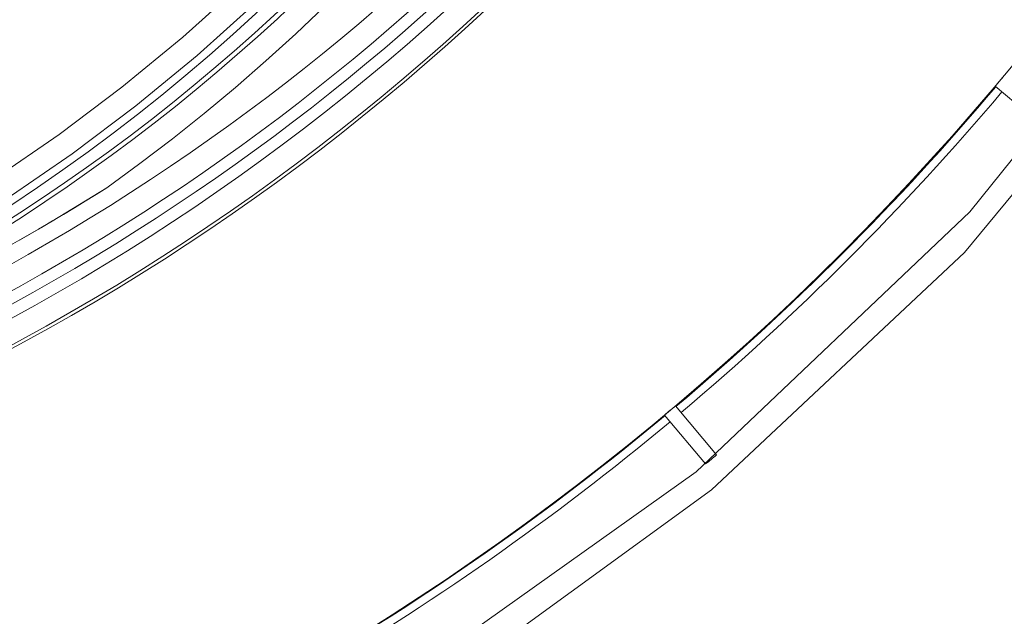
# Model space of a CAD drawing. Units: millimetres. Extents: x 61 to 584, y 28 to 838.
# Drawn here: x 368 to 410, y 69 to 95 of the extents above; entities that cross this region are included whole.
import ezdxf

# ---------------------------------------------------------------- set-up
doc = ezdxf.new("R2010")
doc.units = ezdxf.units.MM
doc.header["$LTSCALE"] = 12
doc.layers.add('1', color=7, linetype='Continuous')

msp = doc.modelspace()

# ---------------------------------------------------------------- linework, layer by layer
at = {"layer": '1', "color": 7, "linetype": 'Continuous', "lineweight": 18}
for p, q in [((409.817, 92.00602), (411.89601, 90.26153)), ((397.98423, 76.34975), (396.23973, 78.42876)), ((395.7801, 78.04309), (397.5246, 75.96408))]:
    msp.add_line(p, q, dxfattribs=at)
for points in [[(315.63467, 48.17724), (330.36533, 48.17724), (344.97983, 50.02346), (359.24769, 53.68683), (372.9439, 59.10956), (385.85248, 66.2061), (397.76984, 74.86455), (408.50801, 84.94839), (417.89768, 96.29856), (425.79077, 108.73605), (432.06278, 122.06474), (436.61478, 136.07444), (439.37504, 150.54417), (440.3, 165.24575)], [(207.10313, 155.57088), (208.4456, 145.17146), (210.94626, 134.10661), (214.84355, 122.49215), (220.38236, 110.51635), (227.7922, 98.45382), (237.25604, 86.67311), (248.87111, 75.63216), (262.60683, 65.85585), (278.26923, 57.89192), (295.48423, 52.24766), (313.71086, 49.31733), (332.28914, 49.31733), (350.51577, 52.24766), (367.73077, 57.89192), (383.39317, 65.85585), (397.12889, 75.63216), (408.74396, 86.67311), (418.2078, 98.45382), (425.61764, 110.51635), (431.15645, 122.49215), (435.05374, 134.10661), (437.5544, 145.17146), (438.89687, 155.57088)], [(372.10383, 87.69634), (371.64688, 87.40889), (371.18826, 87.12415), (370.72796, 86.84213), (370.26599, 86.56284), (369.80247, 86.28632), (369.33743, 86.01261), (368.87088, 85.7417), (368.40281, 85.47359)]]:
    msp.add_lwpolyline(points, dxfattribs=at)
at = {"layer": '1', "color": 7, "linetype": 'Continuous', "lineweight": 13}
for points in [[(367.31644, 88.05403), (370.0791, 89.95917), (372.74841, 91.97288), (375.32514, 94.09426), (377.80956, 96.323), (380.2014, 98.65941), (382.49993, 101.10435), (384.70383, 103.65927), (386.79522, 106.30508), (388.76109, 109.02331), (390.60308, 111.81299), (392.32216, 114.6736), (393.91862, 117.60494), (395.39205, 120.60725), (396.74141, 123.68114), (397.96482, 126.82729), (399.05074, 130.01843), (399.99444, 133.23633), (400.79776, 136.48063), (401.46169, 139.75115), (401.9865, 143.04783), (402.3717, 146.37077), (402.61601, 149.72021), (402.71738, 153.09552)], [(403.70211, 153.02288), (403.5971, 149.60676), (403.3475, 146.21697), (402.95536, 142.85399), (402.42198, 139.51758), (401.74785, 136.20765), (400.93267, 132.92425), (399.97543, 129.66757), (398.87428, 126.43796), (397.63421, 123.25443), (396.26677, 120.14406), (394.77381, 117.10611), (393.1564, 114.13995), (391.41494, 111.24536), (389.5491, 108.42253), (387.55793, 105.672), (385.43975, 102.99473), (383.20806, 100.40981), (380.88066, 97.93615), (378.45887, 95.57226), (375.94342, 93.31729), (373.33459, 91.17092), (370.6321, 89.13347), (367.83518, 87.20586)]]:
    msp.add_lwpolyline(points, dxfattribs=at)
at = {"layer": '1', "color": 7, "linetype": 'Continuous', "lineweight": 18}
for radius in [113.58279, 95.64531]:
    msp.add_circle((323, 165.24575), radius, dxfattribs=at)
at = {"layer": '1', "color": 7, "linetype": 'Continuous', "lineweight": 13}
for radius in [95.50927, 94.50936]:
    msp.add_circle((323, 165.24575), radius, dxfattribs=at)
for centre, radius, start, end in [((323, 165.24575), 94, 137.205, 90), ((323, 165.24575), 92.5, 139.1175, 15.1425), ((324.78656, 153.91959), 81.39069, 305.546241, 21.242139), ((323, 165.24575), 113.95599, 310.150837, 319.849163), ((323, 165.24575), 113.95599, 300.150837, 309.849163)]:
    msp.add_arc(centre, radius, start, end, dxfattribs=at)
at = {"layer": '1', "color": 7, "linetype": 'Continuous', "lineweight": 18}
for centre, radius, start, end in [((323, 165.24575), 93.5, 138.11625, 90), ((324.78656, 153.91959), 80.19329, 286.463401, 31.571907), ((324.78656, 153.91959), 80.39084, 286.46225, 31.568311), ((324.01056, 153.73861), 80, 269.190171, 31.047089), ((323, 165.24575), 113.58367, 319.848669, 320.151331), ((323, 165.24575), 113.61648, 310.151288, 319.848712), ((323, 165.24575), 91.78833, 275.301114, 302.341749), ((323, 165.24575), 113.58367, 309.848669, 310.151331), ((323, 165.24575), 113.61648, 300.151288, 309.848712), ((323, 165.24575), 116.29761, 309.8522, 310.1478)]:
    msp.add_arc(centre, radius, start, end, dxfattribs=at)

doc.saveas('drawing.dxf')
